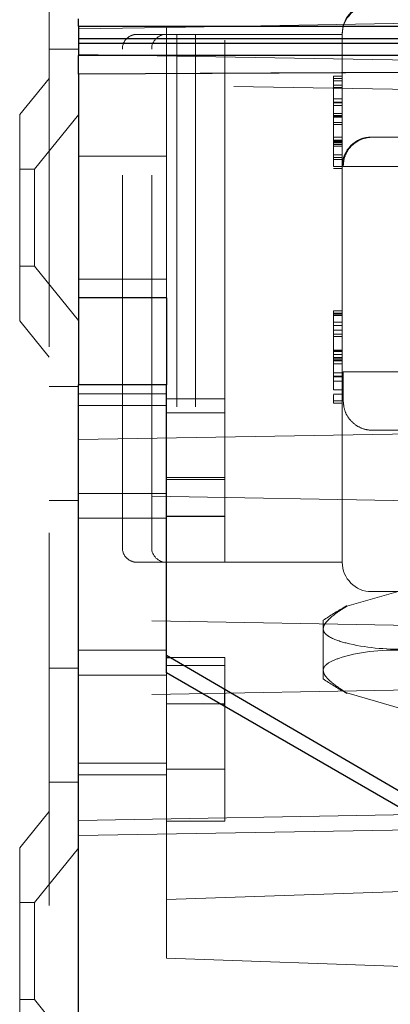
# Model space of a CAD drawing. Units: millimetres. Extents: x 11 to 205, y 5 to 292.
# Drawn here: x 139 to 141, y 216 to 219 of the extents above; entities that cross this region are included whole.
import ezdxf

# ---------------------------------------------------------------- set-up
doc = ezdxf.new("R2010")
doc.units = ezdxf.units.MM
doc.linetypes.add('HIDDEN', pattern=[1.905, 1.27, -0.635])

msp = doc.modelspace()

# ---------------------------------------------------------------- linework, layer by layer
at = {"color": 7, "linetype": 'HIDDEN', "lineweight": 18}
for p, q in [((139.5005, 245.9438), (139.5005, 110.9438)), ((139.9005, 219.0926), (141.4005, 219.1188)), ((139.9005, 219.0926), (139.6005, 219.0874)), ((139.8005, 219.0688), (139.9005, 219.0688)), ((139.9005, 219.0926), (139.9005, 218.1703)), ((139.9005, 219.0688), (140.4005, 219.0688)), ((139.9358, 219.0688), (139.9358, 217.2688)), ((140.0005, 219.0688), (140.0005, 217.2688)), ((140.1005, 217.7786), (140.1005, 219.0688)), ((140.4005, 219.0688), (140.5005, 219.0688)), ((140.5005, 218.6188), (140.5005, 219.0688)), ((139.5005, 219.0188), (139.6005, 219.0188)), ((139.6005, 219.0002), (141.4005, 218.9688)), ((139.7505, 217.3188), (139.7505, 219.0188)), ((139.8505, 217.3188), (139.8505, 219.0188)), ((147.0005, 218.9729), (139.6005, 218.9342)), ((139.5005, 218.9188), (139.4005, 218.7953)), ((141.4005, 218.8688), (139.6005, 218.9002)), ((140.4705, 218.9265), (140.5005, 218.9265)), ((140.4705, 218.9265), (140.4705, 218.7188)), ((140.4705, 218.9188), (140.5005, 218.9188)), ((140.4705, 218.9102), (140.5005, 218.9102)), ((140.4705, 218.8957), (140.5005, 218.8957)), ((140.4705, 218.888), (140.5005, 218.888)), ((140.4705, 218.8495), (140.5005, 218.8495)), ((140.4705, 218.8491), (140.5005, 218.8491)), ((140.4705, 218.8486), (140.5005, 218.8486)), ((140.4705, 218.8485), (140.5005, 218.8485)), ((140.4705, 218.8373), (140.5005, 218.8373)), ((140.4705, 218.8349), (140.5005, 218.8349)), ((140.4705, 218.8265), (140.5005, 218.8265)), ((140.4705, 218.7995), (140.5005, 218.7995)), ((139.4005, 218.0923), (139.4005, 218.7953)), ((139.6005, 218.794), (139.4505, 218.6088)), ((140.4705, 218.7919), (140.5005, 218.7919)), ((140.4705, 218.789), (140.5005, 218.789)), ((140.4705, 218.7868), (140.5005, 218.7868)), ((140.4705, 218.7688), (140.5005, 218.7688)), ((140.4705, 218.7687), (140.5005, 218.7687)), ((140.4705, 218.7612), (140.5005, 218.7612)), ((140.4705, 218.7611), (140.5005, 218.7611)), ((140.4705, 218.7188), (140.4705, 218.688)), ((140.4705, 218.7188), (140.5005, 218.7188)), ((140.4705, 218.7079), (140.5005, 218.7079)), ((140.4705, 218.7053), (140.5005, 218.7053)), ((140.4705, 218.703), (140.5005, 218.703)), ((140.4705, 218.7024), (140.5005, 218.7024)), ((140.4705, 218.7014), (140.5005, 218.7014)), ((140.4705, 218.6995), (140.5005, 218.6995)), ((140.6005, 218.7188), (140.6047, 218.7188)), ((141.6005, 218.7188), (140.6047, 218.7188)), ((140.4705, 218.6934), (140.5005, 218.6934)), ((140.4705, 218.688), (140.5005, 218.688)), ((140.4705, 218.688), (140.4705, 218.6188)), ((139.9005, 218.6538), (139.6005, 218.6538)), ((140.4705, 218.6581), (140.5005, 218.6581)), ((140.4705, 218.6495), (140.5005, 218.6495)), ((140.4705, 218.6419), (140.5005, 218.6419)), ((139.4505, 218.6088), (139.4005, 218.6088)), ((139.4505, 218.6088), (139.4505, 218.2788)), ((140.4705, 218.6188), (140.5005, 218.6188)), ((140.4705, 218.6111), (140.5005, 218.6111)), ((140.5005, 217.8188), (140.5005, 218.6188)), ((140.5036, 218.6188), (140.9005, 218.6188)), ((140.5036, 218.6188), (140.7068, 218.617)), ((139.4005, 218.2788), (139.4505, 218.2788)), ((139.4505, 218.2788), (139.6005, 218.0935)), ((139.6005, 218.2338), (139.9005, 218.2338)), ((140.4705, 218.1265), (140.5005, 218.1265)), ((140.4705, 218.1265), (140.4705, 218.1102)), ((140.4705, 218.1188), (140.5005, 218.1188)), ((140.4705, 218.1143), (140.5005, 218.1143)), ((140.4705, 218.1102), (140.5005, 218.1102)), ((140.4705, 218.1102), (140.4705, 218.0765)), ((139.4005, 218.0923), (139.5005, 217.9688)), ((140.4705, 218.088), (140.5005, 218.088)), ((140.4705, 218.0765), (140.5005, 218.0765)), ((140.4705, 218.0765), (140.4705, 218.0469)), ((140.4705, 218.0603), (140.5005, 218.0603)), ((140.4705, 218.0472), (140.5005, 218.0472)), ((140.4705, 218.0469), (140.5005, 218.0469)), ((140.4705, 218.0469), (140.4705, 217.9669)), ((140.4705, 218.0383), (140.5005, 218.0383)), ((140.4705, 218.0382), (140.5005, 218.0382)), ((140.4705, 217.9919), (140.5005, 217.9919)), ((140.4705, 217.989), (140.5005, 217.989)), ((140.4705, 217.988), (140.5005, 217.988)), ((140.4705, 217.9874), (140.5005, 217.9874)), ((140.4705, 217.9777), (140.5005, 217.9777)), ((140.4705, 217.9774), (140.5005, 217.9774)), ((140.4705, 217.9669), (140.5005, 217.9669)), ((140.4705, 217.9669), (140.4705, 217.8868)), ((140.4705, 217.9622), (140.5005, 217.9622)), ((140.4705, 217.9611), (140.5005, 217.9611)), ((140.4705, 217.9572), (140.5005, 217.9572)), ((140.4705, 217.9563), (140.5005, 217.9563)), ((140.4705, 217.956), (140.5005, 217.956)), ((140.4705, 217.9457), (140.5005, 217.9457)), ((140.4705, 217.9149), (140.5005, 217.9149)), ((140.4705, 217.903), (140.5005, 217.903)), ((140.4705, 217.9024), (140.5005, 217.9024)), ((140.4705, 217.9014), (140.5005, 217.9014)), ((140.5036, 217.9188), (140.5036, 217.8188)), ((140.9005, 217.9188), (140.5036, 217.9188)), ((139.6005, 217.8688), (139.5005, 217.8688)), ((140.4705, 217.8868), (140.5005, 217.8868)), ((140.4705, 217.8868), (140.4705, 217.8572)), ((140.4705, 217.8865), (140.5005, 217.8865)), ((139.9005, 217.8438), (139.6005, 217.8438)), ((139.9005, 217.8266), (140.1005, 217.8266)), ((140.4705, 217.8572), (140.5005, 217.8572)), ((140.4705, 217.8419), (140.5005, 217.8419)), ((139.9005, 217.8036), (139.6005, 217.8036)), ((140.4705, 217.8188), (140.5005, 217.8188)), ((140.4705, 217.8111), (140.5005, 217.8111)), ((140.5005, 217.2688), (140.5005, 217.8188)), ((139.9005, 217.7786), (140.1005, 217.7786)), ((140.1005, 217.4248), (140.1005, 217.7786)), ((139.6005, 217.6874), (141.4005, 217.7188)), ((140.6047, 217.7188), (140.6005, 217.7188)), ((141.6005, 217.7188), (140.6047, 217.7188)), ((139.9005, 217.5577), (140.1005, 217.5577)), ((139.9005, 217.5511), (140.1005, 217.5511)), ((139.9005, 217.5036), (139.6005, 217.5036)), ((141.1205, 217.4719), (139.6005, 217.4985)), ((139.5005, 217.4794), (139.6005, 217.4794)), ((139.9005, 217.4266), (140.1005, 217.4266)), ((139.9005, 217.4248), (140.1005, 217.4248)), ((140.1005, 217.2688), (140.1005, 217.4248)), ((139.9005, 217.4188), (139.6005, 217.4188)), ((139.9005, 217.2688), (139.8005, 217.2688)), ((139.9005, 217.2688), (140.4005, 217.2688)), ((140.5005, 217.2688), (140.4005, 217.2688)), ((142.3005, 217.2688), (140.5005, 217.2688)), ((141.0188, 217.2639), (140.5156, 217.119)), ((141.6005, 217.1688), (140.6005, 217.1688)), ((140.5155, 217.1206), (140.5155, 217.119)), ((140.5156, 217.119), (140.5155, 217.119)), ((140.5155, 217.119), (140.5156, 217.119)), ((141.1205, 217.0469), (139.6005, 217.0735)), ((140.4355, 217.0713), (140.4355, 217.042)), ((140.4355, 217.042), (140.4355, 216.9006)), ((139.9005, 216.9688), (139.6005, 216.9688)), ((139.9159, 216.9438), (140.1005, 216.9438)), ((140.1005, 216.836), (140.1005, 216.9438)), ((139.5005, 216.9082), (139.6005, 216.9082)), ((139.9005, 216.9176), (140.1005, 216.9176)), ((139.9005, 215.9188), (139.9005, 216.8922)), ((140.4355, 216.9006), (140.4355, 216.8713)), ((139.9005, 216.884), (139.6005, 216.884)), ((141.1205, 216.8406), (139.6005, 216.8141)), ((140.5156, 216.8235), (140.5155, 216.8236)), ((140.5155, 216.8236), (140.5155, 216.822)), ((140.5155, 216.8236), (140.5156, 216.8235)), ((140.5156, 216.8235), (141.0188, 216.6786)), ((139.9005, 216.7864), (140.0837, 216.7864)), ((140.1005, 216.5638), (140.1005, 216.7767)), ((139.9005, 216.584), (139.6005, 216.584)), ((139.9005, 216.5638), (140.1005, 216.5638)), ((140.1005, 216.5638), (140.1005, 216.3864)), ((139.5005, 216.5188), (139.6005, 216.5188)), ((139.6005, 216.5438), (139.9005, 216.5438)), ((139.5005, 216.4188), (139.4005, 216.2953)), ((139.6005, 216.3891), (141.1205, 216.4156)), ((139.9005, 216.3864), (140.1005, 216.3864)), ((139.6005, 216.3374), (141.4005, 216.3688)), ((139.4005, 215.5923), (139.4005, 216.2953)), ((139.6005, 216.294), (139.4505, 216.1088)), ((139.9005, 216.1188), (140.9005, 216.1537)), ((139.4505, 216.1088), (139.4005, 216.1088)), ((139.4505, 216.1088), (139.4505, 215.7788)), ((139.9005, 215.9188), (140.9268, 215.8829)), ((139.4005, 215.7788), (139.4505, 215.7788)), ((139.4505, 215.7788), (139.6005, 215.5935))]:
    msp.add_line(p, q, dxfattribs=at)
at = {"color": 7, "linetype": 'Continuous', "lineweight": 25}
for p, q in [((139.6005, 219.0963), (139.6005, 219.1213)), ((139.6005, 219.0963), (146.8755, 219.0963)), ((139.6005, 219.0963), (139.6005, 219.0543)), ((139.6005, 219.0543), (146.9171, 219.0543)), ((139.6005, 219.0543), (139.6005, 219.0382)), ((139.6005, 219.0382), (146.9332, 219.0382)), ((139.6005, 219.0382), (139.6005, 218.9963)), ((146.9755, 218.9963), (139.6005, 218.9963)), ((139.6005, 218.9325), (139.6005, 218.9963)), ((147.0005, 218.9713), (139.6005, 218.9325)), ((139.6005, 218.9325), (139.6005, 218.1703)), ((139.9005, 218.1703), (139.6005, 218.1703)), ((139.6005, 218.1703), (139.6005, 217.874)), ((139.9005, 218.1703), (139.9005, 217.874)), ((139.6005, 178.9788), (139.6005, 217.874)), ((139.9005, 217.874), (139.6005, 217.874)), ((139.9005, 216.8922), (139.9005, 217.874)), ((139.9005, 216.9528), (141.3553, 216.1035)), ((139.9005, 216.9438), (139.9159, 216.9438)), ((141.6005, 215.9107), (139.9005, 216.8922)), ((140.1005, 216.7864), (140.1005, 216.836)), ((140.0837, 216.7864), (140.1005, 216.7864)), ((140.1005, 216.7767), (140.1005, 216.7864))]:
    msp.add_line(p, q, dxfattribs=at)
at = {"color": 7, "linetype": 'HIDDEN', "lineweight": 18}
for centre, radius, start, end in [((140.6005, 219.0728), 0.1, 100.694, 180.0115), ((140.6005, 219.0688), 0.1, 90, 180), ((139.8005, 219.0188), 0.05, 90, 124), ((139.9005, 219.0188), 0.05, 90, 180), ((139.8005, 219.0188), 0.05, 124, 180), ((140.6005, 218.6188), 0.1, 90, 180), ((139.8005, 217.3188), 0.05, 180, 236), ((139.9005, 217.3188), 0.05, 180, 270), ((139.8005, 217.3188), 0.05, 236, 270), ((140.6005, 217.2688), 0.1, 180, 270), ((141.0908, 216.0976), 1.1737, 119.3538, 119.7132), ((141.0908, 216.0976), 1.1737, 119.8434, 123.9426), ((141.0908, 216.0976), 1.1737, 119.7132, 119.8434), ((141.0908, 217.845), 1.1737, 236.0574, 240.2664), ((141.0908, 217.845), 1.1737, 240.2664, 240.3503), ((141.0908, 217.845), 1.1737, 240.3503, 240.6462)]:
    msp.add_arc(centre, radius, start, end, dxfattribs=at)
for points, knots in [([(140.6047, 218.7188), (140.5932, 218.7177), (140.5703, 218.7154), (140.5398, 218.6979), (140.517, 218.6722), (140.5052, 218.6441), (140.5041, 218.6258), (140.5036, 218.6188)], [0, 0, 0, 0, 0.2177888, 0.4356528, 0.6516542, 0.8655112, 1, 1, 1, 1]), ([(140.4705, 217.8397), (140.4705, 217.8369), (140.4705, 217.8253), (140.4705, 217.8145), (140.4705, 217.8122), (140.4705, 217.8111)], [0, 0, 0, 0, 0.142083, 0.571038, 1, 1, 1, 1]), ([(140.5036, 217.8188), (140.5047, 217.8076), (140.5069, 217.7853), (140.5241, 217.7555), (140.5494, 217.7329), (140.5778, 217.7206), (140.5969, 217.7193), (140.6047, 217.7188)], [0, 0, 0, 0, 0.21217, 0.424319, 0.637088, 0.851475, 1, 1, 1, 1]), ([(140.5156, 217.119), (140.5099, 217.1155), (140.4888, 217.1024), (140.4633, 217.084), (140.4433, 217.0629), (140.4362, 217.0508), (140.4357, 217.0439), (140.4355, 217.042)], [0, 0, 0, 0, 0.166075, 0.608464, 0.77116, 0.93552, 1, 1, 1, 1]), ([(140.4355, 217.042), (140.4356, 217.0405), (140.4359, 217.0358), (140.4408, 217.0262), (140.4639, 217.008), (140.5533, 216.9801), (140.6907, 216.9666), (140.8096, 216.9802), (140.8555, 216.9854)], [0, 0, 0, 0, 0.012636, 0.04158, 0.093522, 0.250315, 0.710429, 1, 1, 1, 1]), ([(140.8555, 216.9572), (140.8065, 216.9625), (140.678, 216.9766), (140.537, 216.962), (140.4554, 216.9289), (140.4396, 216.9144), (140.4357, 216.9063), (140.4355, 216.9016), (140.4355, 216.9006)], [0, 0, 0, 0, 0.3096961, 0.8132733, 0.9216136, 0.959233, 0.9912937, 1, 1, 1, 1]), ([(140.4355, 216.9006), (140.4358, 216.8978), (140.4367, 216.8904), (140.4473, 216.8742), (140.4735, 216.8503), (140.4996, 216.8337), (140.5156, 216.8235)], [0, 0, 0, 0, 0.092452, 0.2435, 0.53508, 1, 1, 1, 1])]:
    msp.add_open_spline(points, degree=3, knots=knots, dxfattribs=at)

doc.saveas('drawing.dxf')
